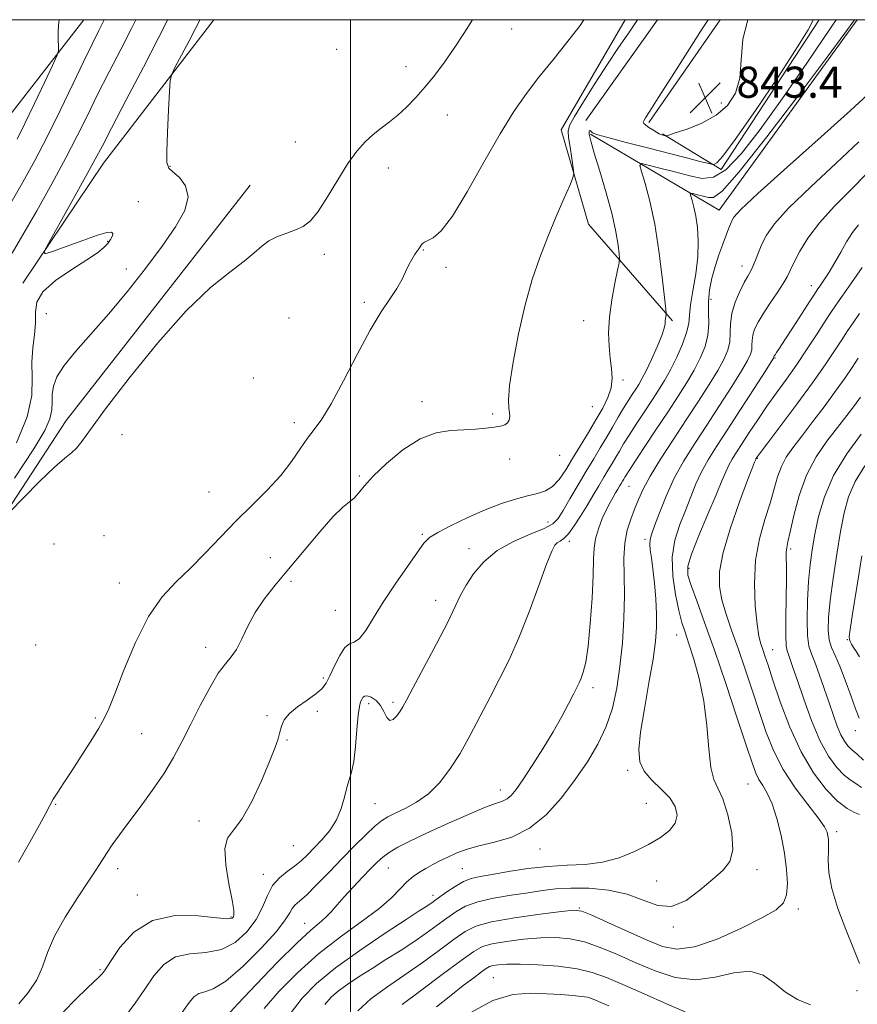
# Model space of a CAD drawing. Extents: x 2112300 to 2115200, y 302300 to 305200.
# Drawn here: x 2112915 to 2113130, y 304747 to 305000 of the extents above; entities that cross this region are included whole.
import ezdxf

# ---------------------------------------------------------------- set-up
doc = ezdxf.new("R2010")
doc.units = 0
doc.header["$MEASUREMENT"] = 0
for name, color, linetype, lineweight in [('BREAKLINE DTM HARD', 7, 'Continuous', 0), ('CONTOUR INDEX', 41, 'Continuous', 13), ('CONTOUR INTERMEDIATE', 44, 'Continuous', 0), ('CONTOUR INTERMEDIATE DEPRESSION', 44, 'Continuous', 0), ('GRID LINE', 7, 'Continuous', 0), ('SPOT ELEVATION', 7, 'Continuous', 0), ('SPOT ELEVATION DTM', 2, 'Continuous', 13)]:
    doc.layers.add(name, color=color, linetype=linetype, lineweight=lineweight)
doc.styles.add('Style-WORKING', font='WORKING.shx')

# ---------------------------------------------------------------- blocks, each defined once
blk = doc.blocks.new('SPOT')
at = {"layer": 'SPOT ELEVATION'}
for p, q in [((-3.910000000149012, -3.910000000032596), (3.820000000298023, 3.809999999997672)), ((-1.649999999906868, 3.769999999960419), (1.720000000204891, -3.929999999993015))]:
    blk.add_line(p, q, dxfattribs=at)

msp = doc.modelspace()

# ---------------------------------------------------------------- linework, layer by layer
at = {"layer": 'BREAKLINE DTM HARD', "extrusion": (-0.3054371690113864, 0.1791000814628218, 0.9352172456741378), "elevation": -589967.962176736, "flags": 128}
msp.add_lwpolyline([(-1331813.294625835, 1560643.646328846), (-1331850.358199706, 1560646.103439332), (-1331896.563057536, 1560652.313997908)], dxfattribs=at)
at = {"layer": 'BREAKLINE DTM HARD', "extrusion": (0.001547175847288417, 0.002179985313260271, 0.9999964269490824), "elevation": 4779.932063467676, "flags": 128}
msp.add_lwpolyline([(2113075.015388063, 304990.3045273611), (2113056.612278579, 304964.3744657469)], dxfattribs=at)
at = {"layer": 'BREAKLINE DTM HARD', "extrusion": (-0.09870827144234977, 0.08830600877458131, 0.9911905598638271), "elevation": -180807.2672371756, "flags": 128}
msp.add_lwpolyline([(-1636163.343864402, 1359527.652161662), (-1636170.856112966, 1359565.706131514), (-1636230.991972192, 1359559.454407895)], dxfattribs=at)
at = {"layer": 'BREAKLINE DTM HARD', "extrusion": (0.003856481674501582, 0.00557919541880906, 0.999976999799282), "elevation": 10694.31913614235, "flags": 128}
msp.add_lwpolyline([(2113057.702026607, 304918.6400061176), (2113075.978731423, 304945.0804176318)], dxfattribs=at)
at = {"layer": 'BREAKLINE DTM HARD', "extrusion": (-0.1149808873708835, 0.0791585348519966, 0.9902087264306904), "elevation": -217987.212047193, "flags": 128}
msp.add_lwpolyline([(-1449486.976657589, 1552344.284357267), (-1449440.977439959, 1552345.409041863), (-1449439.986991858, 1552327.571687446)], dxfattribs=at)
at = {"layer": 'BREAKLINE DTM HARD'}
for points in [[(2112826.88, 304856.54, 826.01), (2112855.9, 304846.82, 830.12), (2112869.81, 304845.15, 831.45), (2112879.64, 304850.41, 831.8000000000001), (2112910.11, 304903.28, 831.51), (2112892.64, 304923.48, 829.14), (2112879.25, 304937.32, 826.1800000000001), (2112910.38, 304972.81, 828.44), (2112931.419, 305000, 830.683)], [(2113082.7, 304922.6, 848.26), (2113061.15, 304947.42, 844.66), (2113054.08, 304971.72, 843.39), (2113070.573, 305000, 842.812)], [(2112591.57, 304613.27, 821.14), (2112624.01, 304615.16, 822.99), (2112662.81, 304621.13, 825.54), (2112726.99, 304650.39, 830.64), (2112769.1, 304692.3, 833.65), (2112809.98, 304749.85, 834.41), (2112850.86, 304807.4, 836.84), (2112888.96, 304838.86, 840.6700000000001), (2112926.94, 304896.98, 839.45), (2112974.18, 304957.45, 839.45)]]:
    msp.add_polyline3d(points, dxfattribs=at)
at = {"layer": 'CONTOUR INDEX', "flags": 128}
for points, elevation in [([(2113031.321, 305000), (2113029.088, 304996.469), (2113026.585, 304992.65), (2113024.094, 304989.081), (2113021.607, 304985.762), (2113019.147, 304982.717), (2113016.733, 304979.967), (2113014.386, 304977.539), (2113012.123, 304975.456), (2113009.954, 304973.705), (2113007.858, 304972.122), (2113005.805, 304970.504), (2113003.754, 304968.631), (2113001.613, 304966.224), (2112999.279, 304962.989), (2112996.708, 304958.827), (2112994.097, 304954.431), (2112991.7, 304950.69), (2112989.682, 304948.261), (2112987.838, 304946.86), (2112985.871, 304945.973), (2112983.586, 304945.153), (2112981.19, 304944.239), (2112978.99, 304943.141), (2112977.146, 304941.77), (2112975.227, 304940.049), (2112972.656, 304937.899), (2112968.948, 304935.135), (2112963.987, 304931.13), (2112957.754, 304925.148), (2112950.442, 304916.896), (2112943.111, 304907.853), (2112937.033, 304899.946), (2112933.132, 304894.637), (2112930.921, 304891.547), (2112929.564, 304889.836), (2112928.284, 304888.679), (2112926.548, 304887.315), (2112923.883, 304884.999), (2112920.073, 304881.306), (2112915.928, 304877.102), (2112912.513, 304873.573)], 840), ([(2112925.147, 305000), (2112925.038, 304999.491), (2112924.853, 304997.14), (2112924.86, 304994.87), (2112924.939, 304993.1), (2112924.931, 304992.001), (2112924.532, 304990.747), (2112923.399, 304988.261), (2112921.344, 304983.864), (2112918.788, 304978.448), (2112916.31, 304973.3), (2112914.265, 304969.271)], 830), ([(2113129.509, 305000), (2113126.987, 304996.54), (2113122.465, 304990.408), (2113115.276, 304980.79), (2113107.012, 304969.921), (2113099.884, 304960.867), (2113095.528, 304955.918), (2113093.297, 304954.252), (2113091.97, 304954.271), (2113090.582, 304954.628), (2113089.179, 304954.992), (2113088.06, 304955.283), (2113087.453, 304955.412), (2113087.295, 304955.25), (2113087.45, 304954.66), (2113087.794, 304953.523), (2113088.241, 304951.801), (2113088.714, 304949.478), (2113089.126, 304946.546), (2113089.344, 304943.047), (2113089.224, 304939.031), (2113088.694, 304934.635), (2113087.982, 304930.333), (2113087.39, 304926.683), (2113087.109, 304924.036), (2113086.887, 304921.908), (2113086.363, 304919.604), (2113085.282, 304916.627), (2113083.806, 304913.273), (2113082.204, 304910.031), (2113080.672, 304907.251), (2113079.125, 304904.719), (2113077.406, 304902.079), (2113075.428, 304899.097), (2113073.393, 304896.018), (2113071.571, 304893.21), (2113070.16, 304890.943), (2113069.066, 304889.108), (2113068.124, 304887.497), (2113067.186, 304885.921), (2113066.182, 304884.251), (2113065.059, 304882.374), (2113063.779, 304880.208), (2113062.347, 304877.778), (2113060.778, 304875.141), (2113059.111, 304872.4), (2113057.467, 304869.854), (2113055.991, 304867.849), (2113054.792, 304866.618), (2113053.852, 304865.945), (2113053.118, 304865.502), (2113052.491, 304864.876), (2113051.69, 304863.33), (2113050.387, 304860.046), (2113048.367, 304854.556), (2113045.863, 304847.809), (2113043.221, 304841.103), (2113040.711, 304835.427), (2113038.296, 304830.529), (2113035.866, 304825.846), (2113033.336, 304820.959), (2113030.736, 304816.039), (2113028.123, 304811.4), (2113025.528, 304807.308), (2113022.866, 304803.836), (2113020.027, 304801.006), (2113016.977, 304798.817), (2113013.999, 304797.181), (2113011.455, 304795.983), (2113009.565, 304795.065), (2113007.98, 304794.08), (2113006.21, 304792.636), (2113003.874, 304790.442), (2113001.027, 304787.606), (2112997.836, 304784.34), (2112994.496, 304780.892), (2112991.335, 304777.656), (2112988.708, 304775.06), (2112986.876, 304773.39), (2112985.705, 304772.351), (2112984.962, 304771.503), (2112984.339, 304770.402), (2112983.221, 304768.594), (2112980.914, 304765.621), (2112977.023, 304761.311), (2112972.34, 304756.632), (2112967.953, 304752.839), (2112964.712, 304750.829), (2112962.499, 304750.065), (2112960.956, 304749.655), (2112959.7, 304748.79), (2112958.252, 304747.006), (2112956.106, 304743.927)], 850), ([(2113131.491, 304936.331), (2113128.692, 304932.368), (2113126.339, 304928.941), (2113124.722, 304926.577), (2113123.457, 304924.702), (2113121.991, 304922.469), (2113119.912, 304919.261), (2113117.37, 304915.38), (2113114.657, 304911.358), (2113112.011, 304907.612), (2113109.466, 304904.096), (2113107.005, 304900.647), (2113104.634, 304897.175), (2113102.457, 304893.881), (2113100.604, 304891.036), (2113099.164, 304888.824), (2113098.066, 304887.065), (2113097.2, 304885.491), (2113096.421, 304883.785), (2113095.45, 304881.436), (2113093.971, 304877.886), (2113091.83, 304872.878), (2113089.502, 304867.369), (2113087.623, 304862.62), (2113086.698, 304859.483), (2113086.709, 304857.187), (2113087.51, 304854.555), (2113088.966, 304850.594), (2113090.995, 304845.067), (2113093.528, 304837.921), (2113096.43, 304829.374), (2113099.296, 304820.72), (2113101.652, 304813.524), (2113103.175, 304808.918), (2113104.132, 304806.315), (2113104.938, 304804.697), (2113105.924, 304803.154), (2113107.081, 304801.199), (2113108.314, 304798.452), (2113109.529, 304794.684), (2113110.625, 304790.268), (2113111.5, 304785.726), (2113112.062, 304781.524), (2113112.252, 304777.899), (2113112.021, 304775.029), (2113111.23, 304772.961), (2113109.382, 304771.21), (2113105.889, 304769.161), (2113100.485, 304766.44), (2113094.188, 304763.651), (2113088.34, 304761.638), (2113083.884, 304761.05), (2113080.18, 304761.749), (2113076.195, 304763.397), (2113071.255, 304765.626), (2113066.137, 304767.939), (2113061.978, 304769.808), (2113059.455, 304770.824), (2113057.394, 304771.069), (2113054.159, 304770.744), (2113048.676, 304770.04), (2113042.117, 304769.1), (2113036.218, 304768.056), (2113032.225, 304766.965), (2113029.423, 304765.586), (2113026.608, 304763.604), (2113022.859, 304760.827), (2113018.388, 304757.567), (2113013.694, 304754.257), (2113009.22, 304751.215), (2113005.206, 304748.285), (2113001.839, 304745.194)], 860), ([(2113132.195, 304885.284), (2113129.682, 304881.243), (2113127.963, 304877.359), (2113126.827, 304873.259), (2113125.911, 304868.421), (2113124.941, 304862.561), (2113123.995, 304856.349), (2113123.24, 304850.696), (2113122.813, 304846.306), (2113122.74, 304843.053), (2113123.014, 304840.607), (2113123.626, 304838.601), (2113124.544, 304836.524), (2113125.734, 304833.831), (2113127.127, 304830.207), (2113128.535, 304826.258), (2113129.741, 304822.817), (2113130.664, 304820.422)], 870)]:
    msp.add_lwpolyline(points, dxfattribs=dict(at, elevation=elevation))
at = {"layer": 'CONTOUR INTERMEDIATE', "flags": 128}
for points, elevation in [([(2112936.672, 305000), (2112935.331, 304997.261), (2112933.632, 304993.845), (2112931.438, 304989.353), (2112928.605, 304983.42), (2112925.364, 304976.656), (2112922.04, 304969.914), (2112918.87, 304963.835), (2112915.752, 304958.208), (2112912.495, 304952.612)], 832), ([(2112944.806, 305000), (2112943.671, 304997.697), (2112941.037, 304992.543), (2112937.991, 304986.631), (2112934.99, 304980.736), (2112932.343, 304975.396), (2112929.76, 304970.186), (2112926.798, 304964.446), (2112923.187, 304957.782), (2112919.329, 304950.88), (2112915.795, 304944.698), (2112913.049, 304939.974)], 834), ([(2112961.283, 305000), (2112961.152, 304999.737), (2112960.139, 304997.766), (2112958.47, 304994.565), (2112956.555, 304990.911), (2112954.943, 304987.842), (2112954.037, 304985.988), (2112953.651, 304984.363), (2112953.454, 304981.572), (2112953.192, 304976.736), (2112952.91, 304971.026), (2112952.731, 304966.127), (2112952.786, 304963.271), (2112953.252, 304961.865), (2112954.318, 304960.866), (2112955.996, 304959.398), (2112957.604, 304957.271), (2112958.287, 304954.467), (2112957.386, 304950.965), (2112955.032, 304946.734), (2112951.552, 304941.745), (2112947.282, 304936.056), (2112942.574, 304930.08), (2112937.787, 304924.321), (2112933.275, 304919.199), (2112929.365, 304914.802), (2112926.378, 304911.136), (2112924.531, 304908.174), (2112923.611, 304905.75), (2112923.303, 304903.664), (2112923.285, 304901.714), (2112923.207, 304899.684), (2112922.717, 304897.355), (2112921.402, 304894.354), (2112918.616, 304889.68), (2112913.653, 304882.18)], 838), ([(2112953.019, 305000), (2112952.951, 304999.861), (2112950.568, 304995.187), (2112946.744, 304987.826), (2112942.35, 304979.417), (2112938.542, 304972.12), (2112936.11, 304967.422), (2112934.383, 304964.121), (2112932.327, 304960.342), (2112929.24, 304954.804), (2112925.756, 304948.606), (2112922.842, 304943.439), (2112921.323, 304940.602), (2112921.454, 304939.814), (2112923.349, 304940.398), (2112926.904, 304941.714), (2112931.163, 304943.261), (2112934.953, 304944.571), (2112937.366, 304945.278), (2112938.547, 304945.404), (2112938.903, 304945.073), (2112938.787, 304944.405), (2112938.325, 304943.508), (2112937.587, 304942.488), (2112936.56, 304941.396), (2112934.91, 304940.054), (2112932.218, 304938.23), (2112928.334, 304935.785), (2112924.166, 304932.956), (2112920.891, 304930.076), (2112919.344, 304927.386), (2112919.007, 304924.771), (2112919.024, 304922.026), (2112918.738, 304918.984), (2112918.299, 304915.624), (2112918.057, 304911.966), (2112918.175, 304907.971), (2112918.05, 304903.379), (2112916.892, 304897.872), (2112914.097, 304891.213)], 836), ([(2113059.982, 305000), (2113058.957, 304998.547), (2113055.591, 304994.136), (2113051.961, 304989.601), (2113048.412, 304985.198), (2113045.168, 304981.011), (2113041.96, 304976.433), (2113038.401, 304970.683), (2113034.265, 304963.382), (2113029.986, 304955.767), (2113026.161, 304949.475), (2113023.257, 304945.715), (2113021.22, 304943.964), (2113019.867, 304943.268), (2113019.017, 304942.826), (2113018.503, 304942.437), (2113018.165, 304942.055), (2113017.858, 304941.628), (2113017.503, 304941.102), (2113017.041, 304940.419), (2113016.429, 304939.526), (2113015.705, 304938.381), (2113014.923, 304936.947), (2113014.105, 304935.2), (2113013.134, 304933.166), (2113011.856, 304930.885), (2113010.135, 304928.298), (2113007.893, 304924.933), (2113005.069, 304920.221), (2113001.695, 304913.922), (2112998.178, 304907.123), (2112995.018, 304901.242), (2112992.578, 304897.294), (2112990.658, 304894.68), (2112988.919, 304892.4), (2112987.047, 304889.647), (2112984.819, 304886.399), (2112982.036, 304882.831), (2112978.58, 304879.086), (2112974.662, 304875.189), (2112970.572, 304871.133), (2112966.552, 304866.95), (2112962.647, 304862.827), (2112958.854, 304858.989), (2112955.17, 304855.48), (2112951.584, 304851.631), (2112948.085, 304846.592), (2112944.713, 304839.916), (2112941.713, 304832.768), (2112939.379, 304826.711), (2112937.857, 304822.835), (2112936.697, 304820.322), (2112935.297, 304817.877), (2112933.232, 304814.535), (2112930.766, 304810.651), (2112928.34, 304806.906), (2112926.311, 304803.846), (2112924.725, 304801.456), (2112923.544, 304799.582), (2112922.658, 304797.976), (2112921.66, 304796.025), (2112920.065, 304793.02), (2112917.579, 304788.556), (2112914.654, 304783.445)], 842), ([(2113073.759, 305000), (2113071.648, 304996.894), (2113068.878, 304992.861), (2113065.986, 304988.558), (2113062.836, 304983.689), (2113059.832, 304978.902), (2113057.51, 304975.078), (2113056.262, 304972.784), (2113055.888, 304971.329), (2113056.04, 304969.706), (2113056.408, 304967.21), (2113056.833, 304964.354), (2113057.192, 304961.952), (2113057.348, 304960.514), (2113057.118, 304959.335), (2113056.305, 304957.403), (2113054.795, 304953.976), (2113052.813, 304949.379), (2113050.668, 304944.208), (2113048.614, 304938.89), (2113046.687, 304933.187), (2113044.868, 304926.693), (2113043.176, 304919.283), (2113041.774, 304911.942), (2113040.864, 304905.932), (2113040.564, 304902.165), (2113040.663, 304900.131), (2113040.868, 304898.971), (2113040.928, 304897.978), (2113040.763, 304897.08), (2113040.338, 304896.357), (2113039.605, 304895.862), (2113038.486, 304895.533), (2113036.892, 304895.274), (2113034.762, 304895.015), (2113032.14, 304894.772), (2113029.1, 304894.584), (2113025.7, 304894.394), (2113021.947, 304893.779), (2113017.835, 304892.219), (2113013.452, 304889.416), (2113009.263, 304885.95), (2113005.824, 304882.619), (2113003.521, 304880.06), (2113002.048, 304878.247), (2113000.925, 304876.991), (2112999.699, 304876.017), (2112998.01, 304874.692), (2112995.522, 304872.298), (2112992.056, 304868.384), (2112988.044, 304863.576), (2112984.075, 304858.767), (2112980.633, 304854.641), (2112977.772, 304851.044), (2112975.443, 304847.611), (2112973.578, 304844.105), (2112972.039, 304840.798), (2112970.671, 304838.09), (2112969.316, 304836.175), (2112967.814, 304834.416), (2112966.002, 304831.973), (2112963.787, 304828.256), (2112961.349, 304823.684), (2112958.935, 304818.931), (2112956.707, 304814.515), (2112954.477, 304810.341), (2112951.968, 304806.16), (2112949.015, 304801.821), (2112945.896, 304797.556), (2112942.999, 304793.691), (2112940.628, 304790.477), (2112938.761, 304787.855), (2112937.293, 304785.69), (2112936.063, 304783.769), (2112934.675, 304781.581), (2112932.678, 304778.537), (2112929.82, 304774.273), (2112926.649, 304769.32), (2112923.911, 304764.431), (2112922.118, 304760.196), (2112920.825, 304756.538), (2112919.352, 304753.215), (2112917.219, 304750.035), (2112914.743, 304746.994)], 844), ([(2113118.891, 305000), (2113118.649, 304999.364), (2113117.615, 304997.424), (2113114.882, 304992.994), (2113109.945, 304985.433), (2113104.045, 304976.643), (2113098.857, 304969.159), (2113095.659, 304964.887), (2113094.13, 304963.202), (2113093.551, 304962.846), (2113093.255, 304962.782), (2113092.787, 304962.847), (2113091.748, 304963.097), (2113089.776, 304963.586), (2113086.667, 304964.366), (2113082.258, 304965.489), (2113076.627, 304966.941), (2113070.825, 304968.449), (2113066.146, 304969.676), (2113063.527, 304970.381), (2113062.483, 304970.712), (2113062.172, 304970.914), (2113061.908, 304971.169), (2113061.62, 304971.41), (2113061.392, 304971.508), (2113061.287, 304971.368), (2113061.283, 304971.028), (2113061.337, 304970.556), (2113061.45, 304969.901), (2113061.803, 304968.508), (2113062.623, 304965.697), (2113064.026, 304961.085), (2113065.689, 304955.471), (2113067.183, 304949.95), (2113068.173, 304945.429), (2113068.722, 304942.07), (2113068.99, 304939.846), (2113069.097, 304938.579), (2113069.001, 304937.474), (2113068.62, 304935.586), (2113067.929, 304932.255), (2113067.145, 304927.971), (2113066.538, 304923.512), (2113066.316, 304919.514), (2113066.413, 304916.038), (2113066.7, 304913.002), (2113067.029, 304910.314), (2113067.184, 304907.829), (2113066.936, 304905.394), (2113066.112, 304902.865), (2113064.781, 304900.15), (2113063.067, 304897.169), (2113061.104, 304893.892), (2113059.049, 304890.497), (2113057.066, 304887.214), (2113055.272, 304884.258), (2113053.594, 304881.796), (2113051.911, 304879.98), (2113050.096, 304878.875), (2113047.999, 304878.206), (2113045.468, 304877.609), (2113042.38, 304876.772), (2113038.743, 304875.588), (2113034.601, 304873.999), (2113030.099, 304872.021), (2113025.808, 304869.953), (2113022.404, 304868.167), (2113020.3, 304866.847), (2113018.856, 304865.42), (2113017.17, 304863.128), (2113014.591, 304859.462), (2113011.469, 304854.928), (2113008.406, 304850.283), (2113005.88, 304846.197), (2113003.882, 304842.993), (2113002.282, 304840.907), (2113000.947, 304839.985), (2112999.74, 304839.508), (2112998.522, 304838.569), (2112997.202, 304836.531), (2112995.875, 304833.864), (2112994.687, 304831.308), (2112993.696, 304829.417), (2112992.613, 304827.995), (2112991.066, 304826.657), (2112988.842, 304825.105), (2112986.379, 304823.392), (2112984.272, 304821.658), (2112982.964, 304820.01), (2112982.269, 304818.421), (2112981.845, 304816.835), (2112981.367, 304815.109), (2112980.566, 304812.771), (2112979.189, 304809.266), (2112977.093, 304804.346), (2112974.576, 304798.986), (2112972.046, 304794.472), (2112969.879, 304791.644), (2112968.336, 304789.577), (2112967.644, 304786.903), (2112967.906, 304782.7), (2112968.717, 304777.838), (2112969.544, 304773.634), (2112969.969, 304771.077), (2112970.031, 304769.855), (2112969.885, 304769.333), (2112969.53, 304769.002), (2112968.356, 304768.871), (2112965.6, 304769.078), (2112960.827, 304769.589), (2112954.914, 304769.684), (2112949.066, 304768.469), (2112944.28, 304765.416), (2112940.704, 304761.466), (2112938.279, 304757.924), (2112936.885, 304755.777), (2112936.168, 304754.75), (2112935.713, 304754.248), (2112935.122, 304753.714), (2112934.053, 304752.739), (2112932.179, 304750.949), (2112929.359, 304748.163), (2112926.203, 304744.958)], 846), ([(2113124.811, 305000), (2113123.494, 304998.066), (2113117.224, 304988.794), (2113110.949, 304979.646), (2113105.301, 304971.741), (2113100.446, 304965.563), (2113096.439, 304961.43), (2113093.227, 304959.492), (2113090.328, 304959.209), (2113087.154, 304959.872), (2113083.351, 304960.851), (2113079.506, 304961.847), (2113076.441, 304962.644), (2113074.779, 304962.997), (2113074.346, 304962.555), (2113074.773, 304960.939), (2113075.712, 304957.851), (2113076.915, 304953.323), (2113078.155, 304947.469), (2113079.239, 304940.604), (2113080.097, 304933.853), (2113080.692, 304928.542), (2113081.008, 304925.611), (2113081.108, 304924.458), (2113081.08, 304924.094), (2113081.001, 304923.705), (2113080.914, 304923.17), (2113080.853, 304922.545), (2113080.806, 304921.812), (2113080.587, 304920.678), (2113079.96, 304918.776), (2113078.79, 304915.925), (2113077.334, 304912.671), (2113075.944, 304909.743), (2113074.886, 304907.678), (2113074.059, 304906.247), (2113073.275, 304905.03), (2113072.375, 304903.667), (2113071.325, 304902.042), (2113070.121, 304900.095), (2113068.767, 304897.802), (2113067.299, 304895.267), (2113065.761, 304892.626), (2113064.176, 304889.963), (2113062.479, 304887.141), (2113060.583, 304883.97), (2113058.468, 304880.386), (2113056.376, 304876.818), (2113054.62, 304873.82), (2113053.333, 304871.774), (2113051.948, 304870.379), (2113049.721, 304869.161), (2113046.171, 304867.71), (2113041.871, 304865.86), (2113037.656, 304863.509), (2113034.206, 304860.637), (2113031.574, 304857.543), (2113029.659, 304854.612), (2113028.275, 304852.022), (2113026.909, 304849.143), (2113024.967, 304845.141), (2113022.088, 304839.563), (2113018.855, 304833.468), (2113016.084, 304828.295), (2113014.37, 304825.096), (2113013.423, 304823.375), (2113012.729, 304822.247), (2113011.886, 304821.06), (2113010.937, 304820.089), (2113010.039, 304819.84), (2113009.29, 304820.642), (2113008.567, 304822.122), (2113007.689, 304823.728), (2113006.547, 304824.999), (2113005.322, 304825.827), (2113004.268, 304826.194), (2113003.571, 304826.113), (2113003.15, 304825.728), (2113002.859, 304825.214), (2113002.575, 304824.617), (2113002.274, 304823.48), (2113001.958, 304821.217), (2113001.623, 304817.519), (2113001.245, 304813.178), (2113000.795, 304809.265), (2113000.256, 304806.545), (2112999.66, 304804.58), (2112999.045, 304802.625), (2112998.413, 304800.12), (2112997.594, 304797.224), (2112996.378, 304794.276), (2112994.643, 304791.562), (2112992.62, 304789.154), (2112990.629, 304787.071), (2112988.899, 304785.308), (2112987.298, 304783.782), (2112985.604, 304782.385), (2112983.677, 304780.992), (2112981.707, 304779.403), (2112979.965, 304777.399), (2112978.607, 304774.834), (2112977.322, 304771.849), (2112975.687, 304768.656), (2112973.361, 304765.506), (2112970.358, 304762.795), (2112966.777, 304760.959), (2112962.769, 304760.209), (2112958.706, 304759.875), (2112955.011, 304759.062), (2112951.986, 304757.097), (2112949.444, 304754.188), (2112947.077, 304750.761), (2112944.64, 304747.212), (2112942.135, 304743.802)], 848), ([(2113132.867, 304980.659), (2113128.481, 304976.619), (2113120.965, 304969.894), (2113112.189, 304962.059), (2113104.68, 304955.284), (2113100.331, 304951.193), (2113098.513, 304949.226), (2113097.962, 304948.278), (2113097.608, 304947.397), (2113097.162, 304946.231), (2113096.526, 304944.576), (2113095.648, 304942.304), (2113094.639, 304939.566), (2113093.654, 304936.588), (2113092.831, 304933.561), (2113092.248, 304930.547), (2113091.965, 304927.575), (2113091.981, 304924.663), (2113092.039, 304921.784), (2113091.823, 304918.902), (2113091.087, 304915.981), (2113089.87, 304912.995), (2113088.283, 304909.922), (2113086.405, 304906.707), (2113084.184, 304903.177), (2113081.536, 304899.129), (2113078.482, 304894.526), (2113075.461, 304889.994), (2113073.02, 304886.324), (2113071.552, 304884.084), (2113070.833, 304882.949), (2113070.487, 304882.368), (2113070.196, 304881.879), (2113069.884, 304881.361), (2113069.536, 304880.778), (2113069.135, 304880.1), (2113068.667, 304879.308), (2113068.115, 304878.384), (2113067.464, 304877.293), (2113066.688, 304875.908), (2113065.759, 304874.086), (2113064.693, 304871.754), (2113063.67, 304869.147), (2113062.91, 304866.573), (2113062.558, 304864.156), (2113062.451, 304861.279), (2113062.349, 304857.139), (2113062.063, 304851.298), (2113061.604, 304844.772), (2113061.036, 304838.943), (2113060.42, 304834.866), (2113059.805, 304832.307), (2113059.238, 304830.707), (2113058.731, 304829.528), (2113058.139, 304828.316), (2113057.283, 304826.639), (2113056.009, 304824.154), (2113054.267, 304820.89), (2113052.038, 304816.963), (2113049.376, 304812.576), (2113046.633, 304808.257), (2113044.241, 304804.619), (2113042.509, 304802.118), (2113041.27, 304800.587), (2113040.237, 304799.706), (2113039.078, 304799.138), (2113037.273, 304798.489), (2113034.258, 304797.351), (2113029.726, 304795.458), (2113024.412, 304793.121), (2113019.31, 304790.791), (2113015.218, 304788.831), (2113012.142, 304787.237), (2113009.894, 304785.913), (2113008.243, 304784.734), (2113006.808, 304783.45), (2113005.165, 304781.78), (2113003.026, 304779.55), (2113000.638, 304777.018), (2112998.379, 304774.549), (2112996.532, 304772.433), (2112994.996, 304770.675), (2112993.573, 304769.206), (2112992, 304767.838), (2112989.755, 304765.915), (2112986.248, 304762.663), (2112981.219, 304757.674), (2112975.703, 304752.009), (2112971.066, 304747.097), (2112968.304, 304743.973)], 852), ([(2113130.588, 304968.561), (2113124.773, 304963.075), (2113118.253, 304957.029), (2113112.575, 304951.551), (2113108.905, 304947.49), (2113106.872, 304944.578), (2113105.726, 304942.271), (2113104.836, 304940.136), (2113104.061, 304938.191), (2113103.379, 304936.564), (2113102.752, 304935.294), (2113102.059, 304934.052), (2113101.162, 304932.418), (2113100, 304930.104), (2113098.822, 304927.342), (2113097.955, 304924.494), (2113097.613, 304921.855), (2113097.557, 304919.441), (2113097.434, 304917.2), (2113096.936, 304915.038), (2113095.938, 304912.681), (2113094.362, 304909.813), (2113092.161, 304906.196), (2113089.425, 304901.905), (2113086.28, 304897.093), (2113082.899, 304891.97), (2113079.658, 304886.984), (2113076.983, 304882.639), (2113075.166, 304879.279), (2113073.963, 304876.616), (2113072.996, 304874.199), (2113071.988, 304871.635), (2113071.06, 304868.756), (2113070.436, 304865.45), (2113070.255, 304861.608), (2113070.333, 304857.137), (2113070.4, 304851.951), (2113070.24, 304846.053), (2113069.839, 304839.824), (2113069.232, 304833.734), (2113068.425, 304828.154), (2113067.302, 304823.051), (2113065.714, 304818.291), (2113063.553, 304813.737), (2113060.859, 304809.246), (2113057.708, 304804.673), (2113054.168, 304799.986), (2113050.26, 304795.621), (2113045.994, 304792.126), (2113041.449, 304789.876), (2113036.967, 304788.542), (2113032.963, 304787.622), (2113029.736, 304786.701), (2113027.153, 304785.727), (2113024.967, 304784.736), (2113022.97, 304783.758), (2113021.107, 304782.793), (2113019.358, 304781.834), (2113017.699, 304780.853), (2113016.086, 304779.733), (2113014.467, 304778.333), (2113012.724, 304776.531), (2113010.468, 304774.258), (2113007.239, 304771.464), (2113002.751, 304768.112), (2112997.407, 304764.226), (2112991.782, 304759.846), (2112986.407, 304755.072), (2112981.635, 304750.246), (2112977.774, 304745.768)], 854), ([(2113132.696, 304960.503), (2113128.581, 304956.256), (2113124.316, 304951.999), (2113120.471, 304947.818), (2113117.494, 304943.831), (2113115.358, 304940.285), (2113113.921, 304937.462), (2113112.991, 304935.495), (2113112.209, 304933.931), (2113111.169, 304932.168), (2113109.598, 304929.781), (2113107.752, 304927.042), (2113106.018, 304924.398), (2113104.71, 304922.201), (2113103.844, 304920.414), (2113103.362, 304918.902), (2113103.187, 304917.55), (2113103.159, 304916.313), (2113103.096, 304915.166), (2113102.8, 304913.996), (2113102.009, 304912.354), (2113100.44, 304909.704), (2113097.935, 304905.713), (2113094.815, 304900.855), (2113091.526, 304895.805), (2113088.441, 304891.084), (2113085.657, 304886.603), (2113083.199, 304882.121), (2113081.097, 304877.53), (2113079.395, 304873.253), (2113078.139, 304869.849), (2113077.352, 304867.682), (2113076.965, 304866.334), (2113076.886, 304865.195), (2113077.027, 304863.725), (2113077.318, 304861.664), (2113077.692, 304858.828), (2113078.084, 304855.153), (2113078.423, 304851.08), (2113078.637, 304847.172), (2113078.652, 304843.755), (2113078.38, 304840.201), (2113077.73, 304835.641), (2113076.684, 304829.563), (2113075.508, 304822.873), (2113074.54, 304816.835), (2113074.089, 304812.396), (2113074.342, 304809.251), (2113075.455, 304806.783), (2113077.455, 304804.474), (2113079.849, 304802.202), (2113082.014, 304799.948), (2113083.42, 304797.705), (2113083.915, 304795.523), (2113083.439, 304793.466), (2113081.969, 304791.573), (2113079.632, 304789.778), (2113076.588, 304787.992), (2113072.997, 304786.184), (2113068.996, 304784.562), (2113064.722, 304783.392), (2113060.273, 304782.834), (2113055.617, 304782.614), (2113050.683, 304782.351), (2113045.508, 304781.767), (2113040.544, 304780.994), (2113036.347, 304780.265), (2113033.292, 304779.732), (2113031.026, 304779.207), (2113029.011, 304778.422), (2113026.854, 304777.204), (2113024.722, 304775.787), (2113022.925, 304774.5), (2113021.68, 304773.592), (2113020.841, 304772.986), (2113020.167, 304772.52), (2113019.328, 304771.971), (2113017.629, 304770.875), (2113014.28, 304768.703), (2113008.852, 304765.142), (2113002.347, 304760.738), (2112996.127, 304756.252), (2112991.243, 304752.241), (2112987.523, 304748.454), (2112984.482, 304744.439)], 856), ([(2113130.527, 304947.278), (2113128.995, 304945.323), (2113127.472, 304942.921), (2113125.952, 304940.24), (2113124.437, 304937.551), (2113122.951, 304935.101), (2113121.62, 304933.048), (2113120.593, 304931.528), (2113119.916, 304930.533), (2113119.222, 304929.48), (2113118.036, 304927.641), (2113116.065, 304924.57), (2113113.732, 304920.938), (2113111.641, 304917.696), (2113110.254, 304915.574), (2113109.482, 304914.419), (2113109.094, 304913.852), (2113108.892, 304913.55), (2113108.8, 304913.392), (2113108.77, 304913.31), (2113108.761, 304913.245), (2113108.76, 304913.186), (2113108.757, 304913.132), (2113108.665, 304912.955), (2113108.08, 304912.027), (2113106.519, 304909.595), (2113103.709, 304905.231), (2113100.205, 304899.806), (2113096.771, 304894.517), (2113094.012, 304890.279), (2113091.887, 304886.875), (2113090.199, 304883.806), (2113088.759, 304880.657), (2113087.422, 304877.345), (2113086.055, 304873.868), (2113084.606, 304870.203), (2113083.356, 304866.238), (2113082.668, 304861.835), (2113082.784, 304856.987), (2113083.461, 304852.197), (2113084.335, 304848.097), (2113085.134, 304845.072), (2113085.945, 304842.52), (2113086.946, 304839.59), (2113088.237, 304835.612), (2113089.607, 304830.62), (2113090.765, 304824.824), (2113091.513, 304818.549), (2113092.028, 304812.57), (2113092.576, 304807.775), (2113093.372, 304804.693), (2113094.414, 304802.413), (2113095.644, 304799.663), (2113096.945, 304795.569), (2113097.951, 304790.84), (2113098.237, 304786.581), (2113097.472, 304783.577), (2113095.713, 304781.344), (2113093.113, 304779.077), (2113089.849, 304776.27), (2113086.207, 304773.602), (2113082.497, 304772.049), (2113078.917, 304772.27), (2113075.226, 304773.643), (2113071.07, 304775.228), (2113066.256, 304776.265), (2113061.23, 304776.728), (2113056.597, 304776.772), (2113052.76, 304776.538), (2113049.306, 304776.109), (2113045.617, 304775.556), (2113041.29, 304774.926), (2113036.767, 304774.179), (2113032.703, 304773.25), (2113029.566, 304772.088), (2113027.076, 304770.687), (2113024.767, 304769.052), (2113022.244, 304767.194), (2113019.408, 304765.149), (2113016.234, 304762.959), (2113012.735, 304760.67), (2113009.09, 304758.359), (2113005.515, 304756.108), (2113002.21, 304753.989), (2112999.303, 304752.049), (2112996.904, 304750.326), (2112995.039, 304748.751), (2112993.406, 304746.84)], 858), ([(2113130.778, 304924.437), (2113129.15, 304922.069), (2113127.724, 304919.979), (2113126.217, 304917.72), (2113124.358, 304914.89), (2113121.925, 304911.27), (2113118.705, 304906.686), (2113114.672, 304901.181), (2113110.537, 304895.657), (2113107.197, 304891.233), (2113105.304, 304888.72), (2113104.544, 304887.699), (2113104.362, 304887.44), (2113104.294, 304887.334), (2113104.241, 304887.251), (2113104.2, 304887.176), (2113104.162, 304887.092), (2113104.109, 304886.966), (2113104.021, 304886.756), (2113103.828, 304886.289), (2113103.269, 304884.854), (2113102.032, 304881.605), (2113099.977, 304876.085), (2113097.641, 304869.395), (2113095.732, 304863.029), (2113094.8, 304858.11), (2113094.768, 304854.291), (2113095.401, 304850.856), (2113096.488, 304847.189), (2113097.914, 304843.065), (2113099.585, 304838.356), (2113101.408, 304833.024), (2113103.281, 304827.39), (2113105.099, 304821.862), (2113106.834, 304816.749), (2113108.748, 304811.946), (2113111.178, 304807.246), (2113114.286, 304802.558), (2113117.532, 304798.249), (2113120.201, 304794.802), (2113121.765, 304792.542), (2113122.453, 304791.162), (2113122.678, 304790.198), (2113122.785, 304789.226), (2113122.827, 304787.996), (2113122.786, 304786.299), (2113122.705, 304783.935), (2113122.878, 304780.754), (2113123.657, 304776.613), (2113125.255, 304771.526), (2113127.302, 304766.129), (2113129.289, 304761.212), (2113130.813, 304757.396)], 862), ([(2113130.443, 304912.97), (2113128.882, 304910.62), (2113127.094, 304907.97), (2113124.829, 304904.751), (2113121.955, 304900.836), (2113118.833, 304896.687), (2113115.944, 304892.913), (2113113.667, 304889.943), (2113111.969, 304887.508), (2113110.716, 304885.157), (2113109.754, 304882.502), (2113108.862, 304879.394), (2113107.8, 304875.742), (2113106.437, 304871.472), (2113105.065, 304866.579), (2113104.087, 304861.072), (2113103.789, 304855.097), (2113104.009, 304849.339), (2113104.471, 304844.619), (2113104.948, 304841.508), (2113105.417, 304839.57), (2113105.903, 304838.116), (2113106.463, 304836.474), (2113107.275, 304834.034), (2113108.546, 304830.201), (2113110.431, 304824.654), (2113112.873, 304818.164), (2113115.761, 304811.773), (2113118.956, 304806.358), (2113122.188, 304802.116), (2113125.158, 304799.077), (2113127.615, 304797.205), (2113129.506, 304796.197), (2113130.827, 304795.685)], 864), ([(2113131.062, 304902.96), (2113129.482, 304900.812), (2113127.509, 304898.217), (2113125.141, 304895.176), (2113122.435, 304891.676), (2113119.676, 304887.632), (2113117.207, 304882.943), (2113115.298, 304877.668), (2113113.925, 304872.51), (2113112.989, 304868.331), (2113112.398, 304865.729), (2113112.074, 304864.243), (2113111.947, 304863.148), (2113111.943, 304861.764), (2113111.989, 304859.589), (2113112.012, 304856.166), (2113111.961, 304851.328), (2113111.888, 304846.067), (2113111.868, 304841.665), (2113111.961, 304839.048), (2113112.176, 304837.716), (2113112.505, 304836.812), (2113112.968, 304835.552), (2113113.689, 304833.45), (2113114.815, 304830.093), (2113116.441, 304825.3), (2113118.441, 304819.832), (2113120.636, 304814.682), (2113122.855, 304810.647), (2113124.967, 304807.746), (2113126.848, 304805.8), (2113128.428, 304804.584), (2113129.855, 304803.685), (2113131.329, 304802.646)], 866.0000000000001), ([(2113131.219, 304893.485), (2113127.507, 304888.368), (2113124.12, 304882.796), (2113121.761, 304877.375), (2113120.288, 304872.326), (2113119.347, 304867.772), (2113118.642, 304863.732), (2113118.098, 304859.821), (2113117.699, 304855.551), (2113117.438, 304850.655), (2113117.343, 304845.749), (2113117.454, 304841.672), (2113117.804, 304838.964), (2113118.413, 304836.985), (2113119.296, 304834.798), (2113120.44, 304831.716), (2113121.716, 304828.048), (2113122.966, 304824.352), (2113124.069, 304821.094), (2113125.053, 304818.369), (2113125.979, 304816.181), (2113126.893, 304814.519), (2113127.763, 304813.325), (2113128.537, 304812.524), (2113129.242, 304811.963), (2113130.205, 304811.174), (2113131.83, 304809.607)], 868), ([(2113131.363, 304862.164), (2113130.086, 304854.08), (2113129.017, 304847.244), (2113128.399, 304843.203), (2113128.174, 304841.379), (2113128.208, 304840.663), (2113128.398, 304840.112), (2113128.746, 304839.454), (2113129.287, 304838.588), (2113130.02, 304837.458), (2113130.817, 304836.213)], 872), ([(2113118.19, 304746.725), (2113114.864, 304748.105), (2113111.757, 304750.036), (2113108.915, 304752.352), (2113106.016, 304754.407), (2113102.643, 304755.431), (2113098.494, 304754.973), (2113093.731, 304753.844), (2113088.631, 304753.17), (2113083.441, 304753.799), (2113078.296, 304755.454), (2113073.304, 304757.578), (2113068.562, 304759.678), (2113064.137, 304761.514), (2113060.089, 304762.91), (2113056.404, 304763.736), (2113052.783, 304764.056), (2113048.857, 304763.98), (2113044.434, 304763.617), (2113040.046, 304763.069), (2113036.403, 304762.438), (2113033.898, 304761.717), (2113031.647, 304760.47), (2113028.449, 304758.156), (2113023.551, 304754.509), (2113017.988, 304750.367), (2113013.244, 304746.846)], 862), ([(2113085.941, 304744.963), (2113081.175, 304747.036), (2113075.439, 304749.546), (2113069.996, 304751.94), (2113065.745, 304753.783), (2113062.122, 304755.095), (2113058.2, 304756.012), (2113053.352, 304756.648), (2113048.172, 304757.042), (2113043.554, 304757.215), (2113040.193, 304757.193), (2113037.975, 304757.038), (2113036.588, 304756.82), (2113035.694, 304756.56), (2113034.862, 304756.092), (2113033.634, 304755.202), (2113031.656, 304753.723), (2113028.971, 304751.683), (2113025.721, 304749.154), (2113022.112, 304746.273)], 864), ([(2113066.34, 304746.506), (2113064.303, 304747.35), (2113062.945, 304747.94), (2113061.932, 304748.367), (2113060.873, 304748.683), (2113059.362, 304748.931), (2113057.082, 304749.15), (2113054.065, 304749.366), (2113050.432, 304749.604), (2113046.286, 304749.782), (2113041.652, 304749.405), (2113036.538, 304747.869), (2113031.062, 304744.836)], 866.0000000000001)]:
    msp.add_lwpolyline(points, dxfattribs=dict(at, elevation=elevation))
at = {"layer": 'CONTOUR INTERMEDIATE DEPRESSION', "elevation": 844, "flags": 128}
for points in [[(2113093.941, 304975.426), (2113090.239, 304973.403), (2113086.463, 304971.889), (2113083.441, 304970.881), (2113081.769, 304970.351), (2113081.128, 304970.161), (2113080.968, 304970.151), (2113080.831, 304970.185), (2113080.614, 304970.239), (2113080.306, 304970.318), (2113079.891, 304970.435), (2113079.331, 304970.653), (2113078.581, 304971.045), (2113077.639, 304971.643), (2113076.665, 304972.32), (2113075.859, 304972.909), (2113075.38, 304973.301), (2113075.228, 304973.614), (2113075.364, 304974.026), (2113075.82, 304974.798), (2113076.921, 304976.522), (2113079.063, 304979.879), (2113082.444, 304985.215), (2113086.47, 304991.561), (2113090.347, 304997.618), (2113091.901, 305000)], [(2113102.121, 305000), (2113100.801, 304994.951), (2113100.351, 304989.585), (2113100.005, 304984.974), (2113098.902, 304981.127), (2113096.877, 304977.975), (2113093.941, 304975.426)]]:
    msp.add_lwpolyline(points, dxfattribs=at)
at = {"layer": 'GRID LINE', "flags": 128}
for points in [[(2112500, 302500), (2115000, 302500), (2115000, 305000), (2112500, 305000), (2112500, 302500)], [(2113000, 302500), (2113000, 305000)]]:
    msp.add_lwpolyline(points, dxfattribs=at)
at = {"layer": 'SPOT ELEVATION DTM'}
for p in [(2113041.42, 304997.6, 840.6), (2112996.46, 304992.37, 838.8000000000001), (2113014.27, 304987.9, 839.5), (2113095.3, 304978.6, 843.3000000000001), (2113024.84, 304975.52, 840.6), (2112985.8, 304968.56, 839.3000000000001), (2112953.59, 304962.33, 838.1), (2113009.67, 304961.9, 840.5), (2112945.46, 304953.24, 836.3000000000001), (2112937.55, 304943.02, 835.9), (2112993.22, 304939.72, 840.3000000000001), (2113018.71, 304940.8, 842.1), (2113024.51, 304936.32, 842.4), (2113100.6, 304936.65, 853.4), (2112942.4, 304935.92, 837.3000000000001), (2113118.39, 304931.6, 857.4), (2113003.57, 304927.35, 841.7), (2113092.59, 304928.12, 852.5), (2112921.83, 304924.43, 836.4), (2112984.13, 304923.34, 840.8000000000001), (2113059.9, 304922.61, 845.2), (2113109.04, 304913.03, 858.1), (2112975.03, 304907.9, 840.9), (2113069.97, 304907.39, 846.4), (2113018.36, 304901.84, 843.5), (2113036.48, 304898.61, 843.8000000000001), (2113062.16, 304900.5, 844.9), (2112985.52, 304896.37, 841.5), (2112941.26, 304893.29, 840.7), (2113040.88, 304887.05, 844.5), (2113053.7, 304888.05, 844.6), (2113104.55, 304887.26, 862.1), (2113002.24, 304882.72, 843.8000000000001), (2112963.64, 304878.61, 841.4), (2113071.55, 304880.06, 852.9), (2113050.73, 304870.84, 847.2), (2112936.63, 304867.34, 841.5), (2113018.46, 304867.68, 845.8000000000001), (2113056.21, 304865.9, 850.4), (2113075.62, 304866.42, 855.6), (2112923.73, 304865.25, 841.3000000000001), (2113030.46, 304863.98, 847.3000000000001), (2113113.09, 304863.9, 866.3000000000001), (2112979.4, 304861.74, 842.8000000000001), (2113086.94, 304858.97, 860.4), (2112984.68, 304855.63, 844.5), (2112940.57, 304855.15, 841.3000000000001), (2113021.87, 304850.77, 847.4), (2112996.06, 304848.17, 844.9), (2113083.8, 304841.83, 857.2), (2113127.64, 304840.58, 871.9), (2112919.06, 304839.25, 841.4), (2112962.77, 304838.65, 843.4), (2113108.43, 304838.02, 864.8000000000001), (2112992.97, 304830.76, 845.7), (2113062.33, 304828.31, 852.4), (2113004.61, 304824.17, 848.4), (2113010.88, 304824.51, 847.7), (2112934.39, 304820.45, 841.8000000000001), (2112978.53, 304821.1, 845.8000000000001), (2112991.46, 304822.24, 846.4), (2112946.3, 304816.42, 842.9), (2112983.66, 304814.83, 846.1), (2113129.72, 304817.23, 869.4), (2113071.2, 304807, 855.7), (2113102.13, 304803.55, 859.1), (2113038.51, 304801.98, 851.4), (2112924.24, 304798.28, 842.1), (2113006.28, 304798.46, 848.9), (2113076, 304798.56, 854.8000000000001), (2112961.07, 304793.97, 845.4), (2113124.9, 304791.3, 862.4), (2112985.3, 304787.69, 846.8000000000001), (2113048.67, 304786.77, 854.7), (2113009.71, 304781.93, 852.9), (2112940.17, 304781.77, 844.5), (2112977.58, 304780.29, 847.4), (2113028.72, 304781.74, 855.1), (2113104.45, 304781.53, 858.6), (2113078.69, 304778.54, 857.1), (2112945.16, 304774.97, 845.4), (2113021.15, 304774.91, 855.5), (2112969.28, 304769.3, 845.8000000000001), (2113058.8, 304771.64, 859.9), (2113115.09, 304771.37, 860.4), (2112988.21, 304767.67, 851.3000000000001), (2113082.9, 304766.77, 858.2), (2112935.58, 304755.8, 845.8000000000001), (2113036.69, 304753.73, 865.1), (2113130.12, 304750.4, 861.4)]:
    msp.add_point(p, dxfattribs=at)

# ---------------------------------------------------------------- block references
at = {"layer": 'SPOT ELEVATION'}
msp.add_blockref('SPOT', (2113091.16, 304979.931, 843.439), dxfattribs=at)

# ---------------------------------------------------------------- texts
at = {"layer": 'SPOT ELEVATION', "style": 'Style-WORKING'}
msp.add_text('843.4', height=8.000000000000002, dxfattribs=at).set_placement((2113099.16, 304979.931, 843.439))

doc.saveas('drawing.dxf')
